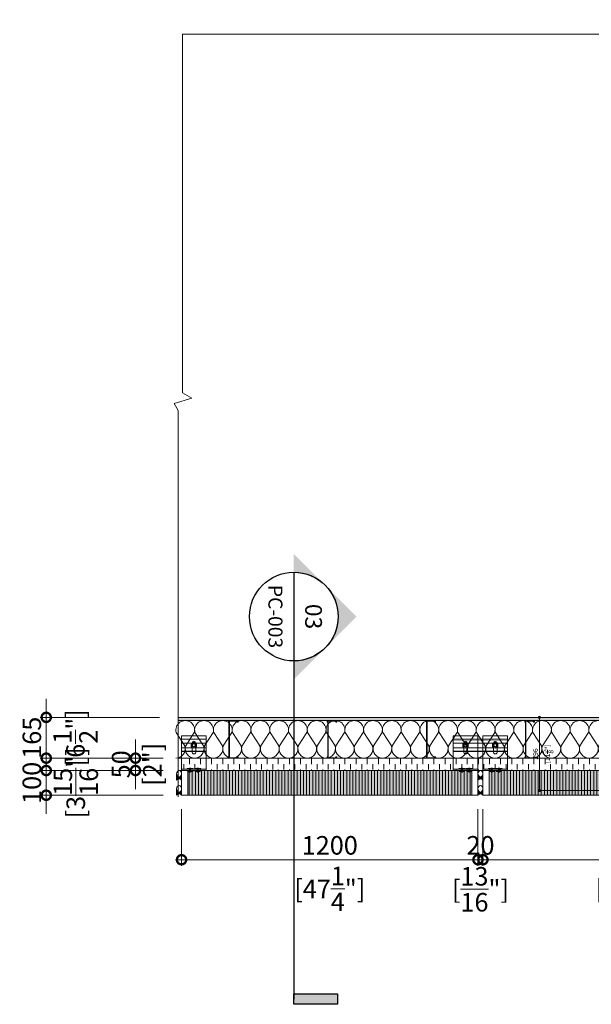
# Model space of a CAD drawing. Units: millimetres. Extents: x -449186 to 0, y -14390 to 33364.
# Drawn here: x -445705 to -443391, y 20135 to 24119 of the extents above; entities that cross this region are included whole.
import ezdxf
from ezdxf.enums import TextEntityAlignment as Align

# ---------------------------------------------------------------- set-up
doc = ezdxf.new("R2010")
doc.units = ezdxf.units.MM
doc.header["$MEASUREMENT"] = 0
doc.header["$PDMODE"] = 35
doc.linetypes.add('CENTER', pattern=[50.800000000000004, 31.75, -6.35, 6.35, -6.35])
doc.linetypes.add('HIDDEN', pattern=[0.375, 0.25, -0.125])
doc.layers.get('0').update_dxf_attribs({"lineweight": 0})
doc.layers.get('Defpoints').update_dxf_attribs({"color": 8, "lineweight": 0})
for name, color, linetype, lineweight in [('0-C-Studs', 4, 'Continuous', 5), ('0-Connectors', 110, 'Continuous', 5), ('0-GENM', 142, 'Continuous', 5), ('0-Grout', 142, 'Continuous', 0), ('0-Hatch', 251, 'Continuous', 0), ('0-Panel-Type-01', 24, 'Continuous', 20), ('1 DIM', 1, 'Continuous', 5), ('1-DIM-DET', 171, 'Continuous', 0), ('1811_PLAN_01$0$A-WINDOW2', 141, 'Continuous', 0), ('A-HATCH', 214, 'Continuous', 5), ('A-INSUL', 94, 'Continuous', 0), ('A-INTWALL', 6, 'Continuous', 20), ('FASTENERS', 210, 'Continuous', 5)]:
    doc.layers.add(name, color=color, linetype=linetype, lineweight=lineweight)
doc.layers.add('0-VP-HATCH', color=7, linetype='Continuous', lineweight=20, true_color=0xa6a6a6)
doc.layers.add('A-INSULRIGID', color=7, linetype='Continuous', lineweight=0, true_color=0x707070)
doc.layers.add('LAYER 6', color=6, linetype='Continuous')
doc.styles.add('Arial', font='arial.ttf')
doc.styles.add('Arial-Narrow', font='ARIALN.TTF')
doc.dimstyles.new('A-10-NEW', dxfattribs={"dimscale": 20, "dimtxt": 1, "dimasz": 1, "dimexe": 0.25, "dimexo": 0.75, "dimgap": 0.3, "dimtad": 1, "dimdec": 0, "dimzin": 0, "dimdsep": 46, "dimtxsty": 'Arial-Narrow', "dimblk": 'DOTSMALL', "dimcen": 0, "dimdle": 0.25, "dimclrd": 256, "dimclrt": 256, "dimadec": 0, "dimazin": 0, "dimtfac": 1, "dimtdec": 0, "dimtix": 1, "dimtmove": 1, "dimatfit": 1, "dimfxl": 1, "dimtolj": 1, "dimtzin": 0, "dimlwd": -1, "dimlwe": -1, "dimarcsym": 0})
doc.dimstyles.new('A-25', dxfattribs={"dimscale": 100, "dimtxt": 0.75, "dimasz": 0.75, "dimexe": 0.25, "dimexo": 0.75, "dimgap": 0.2, "dimtad": 1, "dimdec": 0, "dimzin": 0, "dimdsep": 46, "dimtxsty": 'Arial-Narrow', "dimblk": 'DOTSMALL', "dimcen": 0, "dimdle": 0.25, "dimclrt": 3, "dimadec": 0, "dimazin": 0, "dimtfac": 1, "dimtdec": 0, "dimtix": 1, "dimtmove": 2, "dimatfit": 3, "dimfxl": 1, "dimtfillclr": 1, "dimtolj": 1, "dimtzin": 0, "dimlwd": 5, "dimlwe": 5, "dimarcsym": 0})

# ---------------------------------------------------------------- blocks, each defined once
blk = doc.blocks.new('*U43')
at = {"layer": 'A-INSULRIGID'}
h = blk.add_hatch(dxfattribs=at)
h.set_pattern_fill('DASH', color=256, scale=180, angle=180, style=0)
h.set_pattern_definition([(180, (203532.8305022329, 49288.05213700721), (-22.5, -22.5), [22.5, -22.5])])
h.paths.add_polyline_path([(-10.0000000015973, 0), (39.99999999825377, 0), (39.99867737396967, -3043.998848544455), (-10.0013226258814, -3043.998848544455)])
blk.add_lwpolyline([(-10.0000000015973, 0), (39.99999999825377, 0), (39.99867737396967, -3043.998848544455), (-10.0013226258814, -3043.998848544455)], close=True, dxfattribs=at)
blk = doc.blocks.new('*U44')
at = {"color": 0, "flags": 128}
for points in [[(0.5, 1.609251266833866e-14, -0.505862890805583), (0.1755203911065115, -0.2386478322949303), (-0.1818584972920102, -0.009465728827066687, 1.322645214574235), (-0.1818584972919947, -0.4905342711729452), (0.1755203911065123, -0.2613521677050584, -0.5058628908055831), (0.5000000000000162, -0.4999999999999838)], [(0.5000000000000161, -0.4999999999999839, -0.505862890805583), (0.1755203911065277, -0.7386478322949303), (-0.1818584972919941, -0.5094657288270666, 1.322645214574235), (-0.1818584972919786, -0.9905342711729452), (0.1755203911065285, -0.7613521677050584, -0.5058628908055831), (0.5000000000000323, -0.9999999999999838)], [(0.5000000000000323, -0.9999999999999839, -0.505862890805583), (0.1755203911065439, -1.23864783229493), (-0.1818584972919779, -1.009465728827067, 1.322645214574235), (-0.1818584972919624, -1.490534271172945), (0.1755203911065446, -1.261352167705058, -0.5058628908055831), (0.5000000000000485, -1.499999999999984)], [(0.5000000000000484, -1.499999999999984, -0.505862890805583), (0.17552039110656, -1.73864783229493), (-0.1818584972919618, -1.509465728827067, 1.322645214574235), (-0.1818584972919463, -1.990534271172945), (0.1755203911065608, -1.761352167705058, -0.5058628908055831), (0.5000000000000646, -1.999999999999984)], [(0.5000000000000646, -1.999999999999984, -0.505862890805583), (0.1755203911065761, -2.23864783229493), (-0.1818584972919456, -2.009465728827067, 1.322645214574235), (-0.1818584972919301, -2.490534271172945), (0.1755203911065769, -2.261352167705058, -0.5058628908055831), (0.5000000000000808, -2.499999999999984)], [(0.5000000000000807, -2.499999999999984, -0.505862890805583), (0.1755203911065923, -2.73864783229493), (-0.1818584972919295, -2.509465728827067, 1.322645214574235), (-0.181858497291914, -2.990534271172945), (0.1755203911065931, -2.761352167705058, -0.5058628908055831), (0.5000000000000969, -2.999999999999984)], [(0.5000000000000969, -2.999999999999984, -0.505862890805583), (0.1755203911066084, -3.23864783229493), (-0.1818584972919133, -3.009465728827067, 1.322645214574235), (-0.1818584972918978, -3.490534271172945), (0.1755203911066092, -3.261352167705058, -0.5058628908055831), (0.5000000000001131, -3.499999999999984)], [(0.500000000000113, -3.499999999999984, -0.505862890805583), (0.1755203911066246, -3.73864783229493), (-0.1818584972918972, -3.509465728827067, 1.322645214574235), (-0.1818584972918817, -3.990534271172945), (0.1755203911066254, -3.761352167705058, -0.5058628908055831), (0.5000000000001292, -3.999999999999984)], [(0.5000000000001292, -3.999999999999984, -0.505862890805583), (0.1755203911066407, -4.23864783229493), (-0.1818584972918811, -4.009465728827067, 1.322645214574235), (-0.1818584972918655, -4.490534271172945), (0.1755203911066415, -4.261352167705058, -0.5058628908055831), (0.5000000000001454, -4.499999999999984)], [(0.5000000000001453, -4.499999999999984, -0.505862890805583), (0.1755203911066569, -4.73864783229493), (-0.1818584972918649, -4.509465728827067, 1.322645214574235), (-0.1818584972918494, -4.990534271172945), (0.1755203911066577, -4.761352167705058, -0.5058628908055831), (0.5000000000001615, -4.999999999999984)], [(0.5000000000001614, -4.999999999999984, -0.505862890805583), (0.175520391106673, -5.23864783229493), (-0.1818584972918487, -5.009465728827067, 1.322645214574235), (-0.1818584972918332, -5.490534271172945), (0.1755203911066738, -5.261352167705058, -0.5058628908055831), (0.5000000000001776, -5.499999999999984)], [(0.5000000000001776, -5.499999999999984, -0.505862890805583), (0.1755203911066892, -5.73864783229493), (-0.1818584972918326, -5.509465728827067, 1.322645214574235), (-0.1818584972918171, -5.990534271172945), (0.17552039110669, -5.761352167705058, -0.5058628908055831), (0.5000000000001938, -5.999999999999984)], [(0.5000000000001937, -5.999999999999984, -0.505862890805583), (0.1755203911067053, -6.23864783229493), (-0.1818584972918164, -6.009465728827067, 1.322645214574235), (-0.1818584972918009, -6.490534271172945), (0.1755203911067061, -6.261352167705058, -0.5058628908055831), (0.5000000000002099, -6.499999999999984)], [(0.5000000000002099, -6.499999999999984, -0.505862890805583), (0.1755203911067215, -6.73864783229493), (-0.1818584972918003, -6.509465728827067, 1.322645214574235), (-0.1818584972917848, -6.990534271172945), (0.1755203911067222, -6.761352167705058, -0.5058628908055831), (0.5000000000002262, -6.999999999999984)], [(0.500000000000226, -6.999999999999984, -0.505862890805583), (0.1755203911067376, -7.23864783229493), (-0.1818584972917842, -7.009465728827067, 1.322645214574235), (-0.1818584972917686, -7.490534271172945), (0.1755203911067384, -7.261352167705058, -0.5058628908055831), (0.5000000000002423, -7.499999999999984)], [(0.5000000000002423, -7.499999999999984, -0.505862890805583), (0.1755203911067538, -7.73864783229493), (-0.181858497291768, -7.509465728827067, 1.322645214574235), (-0.1818584972917525, -7.990534271172945), (0.1755203911067545, -7.761352167705058, -0.5058628908055831), (0.5000000000002585, -7.999999999999984)], [(0.5000000000002583, -7.999999999999984, -0.505862890805583), (0.1755203911067699, -8.23864783229493), (-0.1818584972917519, -8.009465728827067, 1.322645214574235), (-0.1818584972917363, -8.490534271172946), (0.1755203911067707, -8.26135216770506, -0.5058628908055831), (0.5000000000002746, -8.499999999999984)], [(0.5000000000002746, -8.499999999999984, -0.505862890805583), (0.1755203911067861, -8.73864783229493), (-0.1818584972917357, -8.509465728827067, 1.322645214574235), (-0.1818584972917202, -8.990534271172946), (0.1755203911067868, -8.76135216770506, -0.5058628908055831), (0.5000000000002908, -8.999999999999984)], [(0.5000000000002907, -8.999999999999984, -0.505862890805583), (0.1755203911068022, -9.23864783229493), (-0.1818584972917196, -9.009465728827067, 1.322645214574235), (-0.1818584972917041, -9.490534271172946), (0.175520391106803, -9.26135216770506, -0.5058628908055831), (0.5000000000003069, -9.499999999999984)], [(0.5000000000003069, -9.499999999999984, -0.505862890805583), (0.1755203911068184, -9.73864783229493), (-0.1818584972917034, -9.509465728827067, 1.322645214574235), (-0.1818584972916879, -9.990534271172946), (0.1755203911068191, -9.76135216770506, -0.5058628908055831), (0.5000000000003231, -9.999999999999984)], [(0.500000000000323, -9.999999999999984, -0.505862890805583), (0.1755203911068345, -10.23864783229493), (-0.1818584972916873, -10.00946572882707, 1.322645214574235), (-0.1818584972916718, -10.49053427117295), (0.1755203911068353, -10.26135216770506, -0.5058628908055831), (0.5000000000003392, -10.49999999999998)], [(0.5000000000003391, -10.49999999999998, -0.505862890805583), (0.1755203911068507, -10.73864783229493), (-0.1818584972916711, -10.50946572882707, 1.322645214574235), (-0.1818584972916556, -10.99053427117295), (0.1755203911068514, -10.76135216770506, -0.5058628908055831), (0.5000000000003553, -10.99999999999998)], [(0.5000000000003553, -10.99999999999998, -0.505862890805583), (0.1755203911068668, -11.23864783229493), (-0.181858497291655, -11.00946572882707, 1.322645214574235), (-0.1818584972916395, -11.49053427117295), (0.1755203911068676, -11.26135216770506, -0.5058628908055831), (0.5000000000003715, -11.49999999999998)], [(0.5000000000003714, -11.49999999999998, -0.505862890805583), (0.1755203911068829, -11.73864783229493), (-0.1818584972916388, -11.50946572882707, 1.322645214574235), (-0.1818584972916233, -11.99053427117295), (0.1755203911068837, -11.76135216770506, -0.5058628908055831), (0.5000000000003876, -11.99999999999998)], [(0.5000000000003876, -11.99999999999998, -0.505862890805583), (0.1755203911068991, -12.23864783229493), (-0.1818584972916227, -12.00946572882707, 1.322645214574235), (-0.1818584972916072, -12.49053427117295), (0.1755203911068999, -12.26135216770506, -0.5058628908055831), (0.5000000000004038, -12.49999999999998)], [(0.5000000000004037, -12.49999999999998, -0.505862890805583), (0.1755203911069153, -12.73864783229493), (-0.1818584972916065, -12.50946572882707, 1.322645214574235), (-0.181858497291591, -12.99053427117295), (0.175520391106916, -12.76135216770506, -0.5058628908055831), (0.5000000000004199, -12.99999999999998)], [(0.5000000000004199, -12.99999999999998, -0.505862890805583), (0.1755203911069314, -13.23864783229493), (-0.1818584972915904, -13.00946572882707, 1.322645214574235), (-0.1818584972915749, -13.49053427117295), (0.1755203911069322, -13.26135216770506, -0.5058628908055831), (0.5000000000004361, -13.49999999999998)], [(0.500000000000436, -13.49999999999998, -0.505862890805583), (0.1755203911069475, -13.73864783229493), (-0.1818584972915742, -13.50946572882707, 1.322645214574235), (-0.1818584972915587, -13.99053427117295), (0.1755203911069483, -13.76135216770506, -0.5058628908055831), (0.5000000000004522, -13.99999999999998)], [(0.5000000000004522, -13.99999999999998, -0.505862890805583), (0.1755203911069637, -14.23864783229493), (-0.1818584972915581, -14.00946572882707, 1.322645214574235), (-0.1818584972915426, -14.49053427117295), (0.1755203911069645, -14.26135216770506, -0.5058628908055831), (0.5000000000004684, -14.49999999999998)], [(0.5000000000004683, -14.49999999999998, -0.505862890805583), (0.1755203911069798, -14.73864783229493), (-0.1818584972915419, -14.50946572882707, 1.322645214574235), (-0.1818584972915264, -14.99053427117295), (0.1755203911069806, -14.76135216770506, -0.5058628908055831), (0.5000000000004845, -14.99999999999998)], [(0.5000000000004844, -14.99999999999998, -0.505862890805583), (0.175520391106996, -15.23864783229493), (-0.1818584972915258, -15.00946572882707, 1.322645214574235), (-0.1818584972915103, -15.49053427117295), (0.1755203911069968, -15.26135216770506, -0.5058628908055831), (0.5000000000005006, -15.49999999999998)], [(0.5000000000005006, -15.49999999999998, -0.505862890805583), (0.1755203911070121, -15.73864783229493), (-0.1818584972915096, -15.50946572882707, 1.322645214574235), (-0.1818584972914941, -15.99053427117295), (0.1755203911070129, -15.76135216770506, -0.5058628908055831), (0.5000000000005168, -15.99999999999998)], [(0.5000000000005167, -15.99999999999998, -0.505862890805583), (0.1755203911070283, -16.23864783229493), (-0.1818584972914935, -16.00946572882707, 1.322645214574235), (-0.181858497291478, -16.49053427117294), (0.1755203911070291, -16.26135216770506, -0.5058628908055831), (0.5000000000005329, -16.49999999999998)], [(0.5000000000005329, -16.49999999999998, -0.505862890805583), (0.1755203911070444, -16.73864783229493), (-0.1818584972914774, -16.50946572882707, 1.322645214574235), (-0.1818584972914618, -16.99053427117294), (0.1755203911070452, -16.76135216770506, -0.5058628908055831), (0.5000000000005491, -16.99999999999998)], [(0.500000000000549, -16.99999999999998, -0.505862890805583), (0.1755203911070606, -17.23864783229493), (-0.1818584972914612, -17.00946572882707, 1.322645214574235), (-0.1818584972914457, -17.49053427117294), (0.1755203911070614, -17.26135216770506, -0.5058628908055831), (0.5000000000005652, -17.49999999999998)], [(0.5000000000005652, -17.49999999999998, -0.505862890805583), (0.1755203911070767, -17.73864783229493), (-0.181858497291445, -17.50946572882707, 1.322645214574235), (-0.1818584972914295, -17.99053427117294), (0.1755203911070775, -17.76135216770506, -0.5058628908055831), (0.5000000000005814, -17.99999999999998)], [(0.5000000000005813, -17.99999999999998, -0.505862890805583), (0.1755203911070929, -18.23864783229493), (-0.1818584972914289, -18.00946572882707, 1.322645214574235), (-0.1818584972914134, -18.49053427117294), (0.1755203911070937, -18.26135216770506, -0.5058628908055831), (0.5000000000005975, -18.49999999999998)], [(0.5000000000005975, -18.49999999999998, -0.505862890805583), (0.175520391107109, -18.73864783229493), (-0.1818584972914128, -18.50946572882707, 1.322645214574235), (-0.1818584972913972, -18.99053427117294), (0.1755203911071098, -18.76135216770506, -0.5058628908055831), (0.5000000000006137, -18.99999999999998)], [(0.5000000000006136, -18.99999999999998, -0.505862890805583), (0.1755203911071252, -19.23864783229493), (-0.1818584972913966, -19.00946572882707, 1.322645214574235), (-0.1818584972913811, -19.49053427117294), (0.1755203911071259, -19.26135216770506, -0.5058628908055831), (0.5000000000006298, -19.49999999999998)], [(0.5000000000006297, -19.49999999999998, -0.505862890805583), (0.1755203911071413, -19.73864783229493), (-0.1818584972913805, -19.50946572882707, 1.322645214574235), (-0.1818584972913649, -19.99053427117294), (0.1755203911071421, -19.76135216770506, -0.5058628908055831), (0.5000000000006459, -19.99999999999998)]]:
    blk.add_lwpolyline(points, format="xyb", dxfattribs=at)
blk = doc.blocks.new('*U723')
at = {"layer": 'A-HATCH'}
h = blk.add_hatch(dxfattribs=at)
h.set_pattern_fill('DOTS', color=252, scale=50, angle=450, style=0)
h.set_pattern_definition([(90, (2271.443805998564, 0.01852898874259168), (-3.125, 1.562500000000001), [0, -3.125])])
h.paths.add_polyline_path([(3044.004554677545, 0.02483103800969744), (0, 0), (0, 13), (3044.004554677545, 13.02483104621698)])
at = {"layer": 'A-INTWALL'}
blk.add_lwpolyline([(3044.004554677545, 0.02483103800969744), (0, 0), (0, 13), (3044.004554677545, 13.02483104621698)], close=True, dxfattribs=at)
blk = doc.blocks.new('_DotSmall')
at = {"color": 0, "linetype": 'ByBlock', "const_width": 0.5}
blk.add_lwpolyline([(-0.0625, 0, 1), (0.0625, 0, 1)], format="xyb", close=True, dxfattribs=at)
blk = doc.blocks.new('*D540')
at = {"layer": '1-DIM-DET', "color": 0, "transparency": 16777216}
for p, q in [((-443556.6950608577, 21296.01141996943), (-443606.0892934792, 21296.01141996943)), ((-442946.6950608987, 21000.00000000001), (-443606.0892934792, 21000.00000000001))]:
    blk.add_line(p, q, dxfattribs=at)
at = {"layer": '1-DIM-DET', "transparency": 16777216}
blk.add_line((-443601.0892934792, 21301.01141996943), (-443601.0892934792, 20995.00000000001), dxfattribs=at)
at = {"layer": 'Defpoints', "color": 0, "transparency": 16777216}
for p in [(-443541.6950608577, 21296.01141996943), (-443601.0892934792, 21000.00000000001), (-442931.6950608987, 21000.00000000001)]:
    blk.add_point(p, dxfattribs=at)
at = {"layer": '1-DIM-DET', "transparency": 16777216, "xscale": 20, "yscale": 20, "zscale": 20}
for p, rotation in [((-443601.0892934792, 21296.01141996943), 90), ((-443601.0892934792, 21000.00000000001), 270)]:
    blk.add_blockref('_DotSmall', p, dxfattribs=dict(at, rotation=rotation))
at = {"layer": '1-DIM-DET', "transparency": 16777216, "char_height": 20, "attachment_point": 5, "rotation": 90, "style": 'Arial-Narrow'}
for s, insert in [('\\A1;296 ', (-443617.3007532335, 21148.00570998484)), ('\\A1;[11{\\H1x;\\S5/8;}"]', (-443568.7273107597, 21148.00570998484))]:
    blk.add_mtext(s, dxfattribs=dict(at, insert=insert))
blk = doc.blocks.new('A$Cbc35e399')
at = {"layer": '0-Grout', "true_color": 0xb8b8b8, "transparency": 33554623}
h = blk.add_hatch(color=9, dxfattribs=at)
h.dxf.hatch_style = 1
edge = h.paths.add_edge_path()
edge.add_line((0, 25.99999999996692), (0, 1.13686837721616e-13))
edge.add_arc((9.984999999927823, -7.470000000144978), 12.47000902165378, 36.80097733546728, 143.1990226643425, ccw=False)
edge.add_line((19.96999999985565, -3.319655661471188e-11), (19.96999999985565, 25.99999999996669))
edge.add_arc((4.712487317505293, 25.79054480941488), 15.25895031543394, -35.87029498161269, 0.786507267731622, ccw=False)
edge.add_arc((9.958352752961218, 21.51090409676181), 8.509455036866886, 209.5474309666472, 326.7846144349646, ccw=False)
edge.add_arc((15.44352254079422, 25.82531264477063), 15.44451048559739, 179.3519340340963, 213.4395077542071, ccw=False)
at = {"layer": '0-Grout'}
blk.add_lwpolyline([(0, 25.99999999996692), (0, 0, -0.5007520302023358), (19.96999999985565, -3.319655661471188e-11), (19.96999999985565, 25.99999999996669, -0.1613235142919423), (17.07750959781697, 16.84952760016176, -0.5613871838311856), (2.555571434844751, 17.31451829697176, -0.1498416708279473), (0, 25.99999999996692, 9.855110202091659)], format="xyb", dxfattribs=at)
blk.add_ellipse((9.984999999927823, 25.99999999996692), major_axis=(0, 13), ratio=0.7680769230700231, dxfattribs=at)
blk = doc.blocks.new('81mm Panel-01')
at = {"layer": '0-Hatch'}
h = blk.add_hatch(dxfattribs=at)
h.set_pattern_fill('ANSI31', color=256, scale=100, angle=45)
h.set_pattern_definition([(90, (221731.356588, 321745.219682), (-12.5, 0), [])])
h.paths.add_polyline_path([(24.96999999981081, 80.90000000021519), (1175.030000000189, 80.90000000021509), (1175.030000000189, -19.09999999978492), (24.96999999981081, -19.09999999978481)])
at = {"layer": '0-VP-HATCH', "true_color": 0xbfbfb0}
h = blk.add_hatch(color=9, dxfattribs=at)
h.dxf.hatch_style = 1
h.paths.add_polyline_path([(24.96999999981081, 80.90000000021519), (1175.030000000189, 80.90000000021509), (1175.030000000189, -19.09999999978492), (24.96999999981081, -19.09999999978481)])
at = {"layer": '0-Panel-Type-01'}
for points in [[(24.96999999981081, 80.90000000021519), (-0.03000000018919025, 80.90000000021519), (-0.03000000018919025, -18.99999999978445), (24.96999999981081, -18.99999999978445)], [(24.96999999981081, 80.90000000021519), (1175.030000000189, 80.90000000021509), (1175.030000000189, -19.09999999978492), (24.96999999981081, -19.09999999978481)], [(1175.030000000189, 80.90000000021509), (1200.030000000189, 80.90000000021507), (1200.030000000189, -18.99999999978456), (1175.030000000189, -18.99999999978455)]]:
    blk.add_lwpolyline(points, close=True, dxfattribs=at)
at = {"layer": '0-Grout'}
for p in [(-19.96999999985565, 42.0000149013732), (-20.00000000004484, -18.99999999975125)]:
    blk.add_blockref('A$Cbc35e399', p, dxfattribs=at)
at = {"layer": '0-Grout', "xscale": -1}
for p in [(1219.969999999856, 42.0000149013732), (1220.000000000045, -18.99999999975125)]:
    blk.add_blockref('A$Cbc35e399', p, dxfattribs=at)
blk = doc.blocks.new('*D538')
at = {"layer": '1 DIM', "color": 0, "lineweight": 5, "transparency": 16777216}
for p, q in [((-443829.6973382775, 20925), (-443829.6973382775, 20695)), ((-442629.6973382775, 20900), (-442629.6973382775, 20695)), ((-443854.6973382775, 20720), (-442604.6973382775, 20720))]:
    blk.add_line(p, q, dxfattribs=at)
at = {"layer": 'Defpoints', "color": 0, "transparency": 16777216}
for p in [(-443829.6973382775, 21000), (-442629.6973382775, 20975), (-442629.6973382775, 20720)]:
    blk.add_point(p, dxfattribs=at)
at = {"layer": '1 DIM', "color": 0, "lineweight": 5, "transparency": 16777216, "xscale": 75, "yscale": 75, "zscale": 75, "rotation": 180}
blk.add_blockref('_DotSmall', (-443829.6973382775, 20720), dxfattribs=at)
at = {"layer": '1 DIM', "color": 0, "lineweight": 5, "transparency": 16777216, "xscale": 75, "yscale": 75, "zscale": 75}
blk.add_blockref('_DotSmall', (-442629.6973382775, 20720), dxfattribs=at)
at = {"layer": '1 DIM', "color": 3, "transparency": 16777216, "char_height": 75, "attachment_point": 5, "style": 'Arial-Narrow'}
for s, insert in [('\\A1;1200 ', (-443229.6973382775, 20778.29297407913)), ('\\A1;[47{\\H1x;\\S1/4;}"]', (-443229.6973382775, 20601.93553888131))]:
    blk.add_mtext(s, dxfattribs=dict(at, insert=insert))
blk = doc.blocks.new('*D531')
at = {"layer": '1 DIM', "color": 0, "lineweight": 5, "transparency": 16777216}
for p, q in [((-445597.4206402854, 21081.00000000001), (-445597.4206402854, 21156.00000000001)), ((-445124.6673382776, 21081.00000000001), (-445622.4206402854, 21081.00000000001)), ((-445597.4206402854, 20981.00000000001), (-445597.4206402854, 21081.00000000001)), ((-445124.6673382776, 20981.00000000001), (-445622.4206402854, 20981.00000000001)), ((-445597.4206402854, 20981.00000000001), (-445597.4206402854, 20906.00000000001))]:
    blk.add_line(p, q, dxfattribs=at)
at = {"layer": 'Defpoints', "color": 0, "transparency": 16777216}
for p in [(-445597.4206402854, 21081.00000000001), (-445049.6673382776, 21081.00000000001), (-445049.6673382776, 20981.00000000001)]:
    blk.add_point(p, dxfattribs=at)
at = {"layer": '1 DIM', "color": 0, "lineweight": 5, "transparency": 16777216, "xscale": 75, "yscale": 75, "zscale": 75}
for p, rotation in [((-445597.4206402854, 21081.00000000001), 270), ((-445597.4206402854, 20981.00000000001), 90)]:
    blk.add_blockref('_DotSmall', p, dxfattribs=dict(at, rotation=rotation))
at = {"layer": '1 DIM', "color": 3, "transparency": 16777216, "char_height": 75, "attachment_point": 5, "rotation": 90, "style": 'Arial-Narrow'}
for s, insert in [('\\A1;[3{\\H1x;\\S15/16;}"]', (-445477.9237098623, 21031.00000000013)), ('\\A1;100 ', (-445655.7136143644, 21031.00000000013))]:
    blk.add_mtext(s, dxfattribs=dict(at, insert=insert))
blk = doc.blocks.new('*D532')
at = {"layer": '1 DIM', "color": 0, "lineweight": 5, "transparency": 16777216}
for p, q in [((-445236.1500133942, 21130.99999999994), (-445236.1500133942, 21205.99999999994)), ((-445124.6973382776, 21130.99999999994), (-445261.1500133942, 21130.99999999994)), ((-445236.1500133942, 21081.00000000001), (-445236.1500133942, 21130.99999999994)), ((-445124.6973382776, 21081.00000000001), (-445261.1500133942, 21081.00000000001)), ((-445236.1500133942, 21081.00000000001), (-445236.1500133942, 21006.00000000001))]:
    blk.add_line(p, q, dxfattribs=at)
at = {"layer": 'Defpoints', "color": 0, "transparency": 16777216}
for p in [(-445236.1500133942, 21130.99999999994), (-445049.6973382776, 21130.99999999994), (-445049.6973382776, 21081.00000000001)]:
    blk.add_point(p, dxfattribs=at)
at = {"layer": '1 DIM', "color": 0, "lineweight": 5, "transparency": 16777216, "xscale": 75, "yscale": 75, "zscale": 75}
for p, rotation in [((-445236.1500133942, 21130.99999999994), 270), ((-445236.1500133942, 21081.00000000001), 90)]:
    blk.add_blockref('_DotSmall', p, dxfattribs=dict(at, rotation=rotation))
at = {"layer": '1 DIM', "color": 3, "transparency": 16777216, "char_height": 75, "attachment_point": 5, "rotation": 90, "style": 'Arial-Narrow'}
for s, insert in [('\\A1;50 ', (-445294.4429874732, 21106.00000000009)), ('\\A1;[2"]', (-445168.0855522754, 21106.00000000009))]:
    blk.add_mtext(s, dxfattribs=dict(at, insert=insert))
blk = doc.blocks.new('*D533')
at = {"layer": '1 DIM', "color": 0, "lineweight": 5, "transparency": 16777216}
for p, q in [((-445597.4206402856, 21296.01388351124), (-445597.4206402856, 21371.01388351124)), ((-445138.6973382785, 21296.01388351124), (-445622.4206402856, 21296.01388351124)), ((-445597.4206402856, 21130.99999999994), (-445597.4206402856, 21296.01388351124)), ((-445124.6973382776, 21130.99999999994), (-445622.4206402856, 21130.99999999994)), ((-445597.4206402856, 21130.99999999994), (-445597.4206402856, 21055.99999999994))]:
    blk.add_line(p, q, dxfattribs=at)
at = {"layer": 'Defpoints', "color": 0, "transparency": 16777216}
for p in [(-445597.4206402856, 21296.01388351124), (-445063.6973382785, 21296.01388351124), (-445049.6973382776, 21130.99999999994)]:
    blk.add_point(p, dxfattribs=at)
at = {"layer": '1 DIM', "color": 0, "lineweight": 5, "transparency": 16777216, "xscale": 75, "yscale": 75, "zscale": 75}
for p, rotation in [((-445597.4206402856, 21296.01388351124), 270), ((-445597.4206402856, 21130.99999999994), 90)]:
    blk.add_blockref('_DotSmall', p, dxfattribs=dict(at, rotation=rotation))
at = {"layer": '1 DIM', "color": 3, "transparency": 16777216, "char_height": 75, "attachment_point": 5, "rotation": 90, "style": 'Arial-Narrow'}
for s, insert in [('\\A1;[6{\\H1x;\\S1/2;}"]', (-445479.2027003128, 21213.50694175572)), ('\\A1;165 ', (-445655.7136143646, 21213.50694175572))]:
    blk.add_mtext(s, dxfattribs=dict(at, insert=insert))
blk = doc.blocks.new('*D515')
at = {"layer": '1 DIM', "color": 0, "lineweight": 5, "transparency": 16777216}
for p, q in [((-443849.6973382775, 20924.99999999995), (-443849.6973382775, 20695)), ((-443829.6973382775, 20925), (-443829.6973382775, 20695)), ((-443849.6973382775, 20720), (-443924.6973382775, 20720)), ((-443829.6973382775, 20720), (-443849.6973382775, 20720)), ((-443829.6973382775, 20720), (-443754.6973382775, 20720))]:
    blk.add_line(p, q, dxfattribs=at)
at = {"layer": 'Defpoints', "color": 0, "transparency": 16777216}
for p in [(-443849.6973382775, 20999.99999999995), (-443829.6973382775, 21000), (-443849.6973382775, 20720)]:
    blk.add_point(p, dxfattribs=at)
at = {"layer": '1 DIM', "color": 0, "lineweight": 5, "transparency": 16777216, "xscale": 75, "yscale": 75, "zscale": 75}
blk.add_blockref('_DotSmall', (-443849.6973382775, 20720), dxfattribs=at)
at = {"layer": '1 DIM', "color": 0, "lineweight": 5, "transparency": 16777216, "xscale": 75, "yscale": 75, "zscale": 75, "rotation": 180}
blk.add_blockref('_DotSmall', (-443829.6973382775, 20720), dxfattribs=at)
at = {"layer": '1 DIM', "color": 3, "transparency": 16777216, "char_height": 75, "attachment_point": 5, "style": 'Arial-Narrow'}
for s, insert in [('\\A1;20 ', (-443839.6973382775, 20778.29297407913)), ('\\A1;[{\\H1x;\\S13/16;}"]', (-443839.6973382775, 20600.50306957708))]:
    blk.add_mtext(s, dxfattribs=dict(at, insert=insert))
blk = doc.blocks.new('*D516')
at = {"layer": '1 DIM', "color": 0, "lineweight": 5, "transparency": 16777216}
for p, q in [((-445049.6973382774, 20925.00000000005), (-445049.6973382774, 20695.00000000005)), ((-443849.6973382775, 20925), (-443849.6973382775, 20695.00000000005)), ((-443824.6973382775, 20720.00000000005), (-445074.6973382774, 20720.00000000005))]:
    blk.add_line(p, q, dxfattribs=at)
at = {"layer": 'Defpoints', "color": 0, "transparency": 16777216}
for p in [(-445049.6973382774, 21000.00000000005), (-443849.6973382775, 21000), (-445049.6973382774, 20720.00000000005)]:
    blk.add_point(p, dxfattribs=at)
at = {"layer": '1 DIM', "color": 0, "lineweight": 5, "transparency": 16777216, "xscale": 75, "yscale": 75, "zscale": 75, "rotation": 180}
blk.add_blockref('_DotSmall', (-445049.6973382774, 20720.00000000005), dxfattribs=at)
at = {"layer": '1 DIM', "color": 0, "lineweight": 5, "transparency": 16777216, "xscale": 75, "yscale": 75, "zscale": 75}
blk.add_blockref('_DotSmall', (-443849.6973382775, 20720.00000000005), dxfattribs=at)
at = {"layer": '1 DIM', "color": 3, "transparency": 16777216, "char_height": 75, "attachment_point": 5, "style": 'Arial-Narrow'}
for s, insert in [('\\A1;1200 ', (-444449.6973382775, 20778.29297407918)), ('\\A1;[47{\\H1x;\\S1/4;}"]', (-444449.6973382775, 20601.93553888136))]:
    blk.add_mtext(s, dxfattribs=dict(at, insert=insert))
blk = doc.blocks.new('*U193')
at = {"layer": 'LAYER 6', "extrusion": (0, 0, -1)}
h = blk.add_hatch(color=7, dxfattribs=at)
edge = h.paths.add_edge_path(flags=0)
edge.add_line((3.629683681942226e-13, 1.332103873389052), (0.666051936695251, 0.6660519366943445))
edge.add_arc((3.623767952376509e-13, -3.623767952376512e-13), 0.9419396821185256, 45.0000000000002, 89.99999999999984)
edge.add_line((3.627951004868094e-13, 0.9419396821181749), (3.629683681942227e-13, 1.332103873389052))
h = blk.add_hatch(color=7, dxfattribs=at)
edge = h.paths.add_edge_path(flags=0)
edge.add_line((3.629683681942226e-13, 1.332103873389052), (3.627951004868093e-13, 0.9419396821181749))
edge.add_arc((3.623767952376509e-13, -3.623767952376512e-13), 0.9419396821185217, 89.99999999999952, 134.9999999999992)
edge.add_line((-0.6660519366945221, 0.6660519366943449), (3.663735981263017e-13, 1.332103873389052))
at = {"layer": 'LAYER 6'}
h = blk.add_hatch(color=7, dxfattribs=at)
h.dxf.hatch_style = 1
h.paths.add_polyline_path([(8.01471537329237, 4.483841319368422e-05), (8.235902936711335, 4.483841319368422e-05), (8.235902936711335, 0.9252433417172571), (8.01471537329237, 0.9252433417172571)])
at = {"layer": 'LAYER 6', "extrusion": (0, 0, -1)}
h = blk.add_hatch(color=7, dxfattribs=at)
edge = h.paths.add_edge_path(flags=0)
edge.add_line((1.332103873389414, -3.629683681942228e-13), (0.9419396821187185, -3.627951004868096e-13))
edge.add_arc((3.623767952376509e-13, -3.623767952376512e-13), 0.9419396821185233, 359.9999999999996, 404.9999999999998)
edge.add_line((0.6660519366952544, 0.6660519366943445), (1.332103873390142, -3.628208844475012e-13))
h = blk.add_hatch(color=7, dxfattribs=at)
edge = h.paths.add_edge_path(flags=0)
edge.add_line((-1.332103873389414, -3.617852222810794e-13), (-0.6660519366945221, 0.666051936694345))
edge.add_arc((3.623767952376509e-13, -3.623767952376512e-13), 0.9419396821185253, 134.9999999999997, 179.9999999999994)
edge.add_line((-0.9419396821179973, -3.619584899884929e-13), (-1.332103873388697, -3.617852222810797e-13))
at = {"layer": 'LAYER 6', "color": 7}
blk.add_line((-0.941939682118722, 0), (0.941939682118722, 0), dxfattribs=at)
at = {"layer": 'LAYER 6', "color": 7, "linetype": 'CENTER', "ltscale": 10}
blk.add_line((0.9419396821181629, 0), (8.12810808140028, 4.865833035992017e-17), dxfattribs=at)
at = {"layer": 'LAYER 6', "color": 7}
blk.add_lwpolyline([(8.235902936711335, 4.483841319373973e-05), (8.01471537329237, 4.483841319373973e-05), (8.01471537329237, 0.9252433417172571), (8.235902936711335, 0.9252433417172571)], close=True, dxfattribs=at)
at = {"layer": 'LAYER 6', "color": 7, "extrusion": (0, 0, -1)}
for radius, start, end in [(0.9419396821185256, 0, 180), (0.9419396821185256, 44.99999999992645, 90), (0.9419396821185217, 90, 135.0000000000736), (0.9419396821185233, 0, 44.99999999992645), (0.9419396821185253, 135.0000000000736, 180), (0.9419396821185253, 180, 0)]:
    blk.add_arc((3.623767952376511e-13, 0), radius, start, end, dxfattribs=at)
at = {"layer": 'LAYER 6', "style": 'Arial'}
for tag, height, p in [('#', 0.3553099631503491, (0, 0.241791109302179)), ('SL-000', 0.2999999999999999, (-0.0009382950861223094, -0.540740640871384))]:
    blk.add_attdef(tag, text='', height=height, dxfattribs=at).set_placement(p, align=Align.CENTER)
blk = doc.blocks.new('*U937')
at = {"layer": 'FASTENERS'}
blk.add_line((-0.07054856090777406, -0.4532317759045554), (0.070689007608344, -0.4532317759045554), dxfattribs=at)
at = {"layer": 'FASTENERS', "lineweight": 9}
for points in [[(-0.1578947418930241, 0), (0.1578947418930099, 0)], [(-0.003289473791760145, 0.01644736894388643), (-0.1414473729606058, 0.01644736894388643)], [(7.022335028494808e-05, 0.06923034468537326), (-0.0459824097067596, 0.06923034468537326)], [(0.1414473729468497, 0.01644736894388643), (-0.003289473791760145, 0.01644736894388643)], [(0.05270180398625968, 0.06923034468537326), (7.022335028494808e-05, 0.06923034468537326)]]:
    blk.add_lwpolyline(points, dxfattribs=at)
at = {"layer": 'FASTENERS', "linetype": 'HIDDEN', "ltscale": 5}
blk.add_lwpolyline([(-0.07047833755719778, 0), (0.0707592309589203, 0), (0.0707592309589203, -0.3937007874028495), (-0.07047833755719778, -0.3937007874028495)], close=True, dxfattribs=at)
at = {"layer": 'FASTENERS'}
for points in [[(-2.913225216616411e-13, -0.3937007874028495), (-0.3892587898204614, -0.3937007874028495, 0.7167152855932686), (-0.3343446087426813, -0.4984800951467498), (-0.07054856090777406, -0.4532317759045554), (-0.07054856090777407, -0.5602423839584725, 0.2491613502166631), (7.022335028496565e-05, -0.5988544052511744, 0.2491613502166631)], [(0.0001404467008612538, -0.3937007874028495), (0.3893992365210313, -0.3937007874028495, -0.7167152855932686), (0.3344850554432513, -0.4984800951467498), (0.070689007608344, -0.4532317759045554), (0.07068900760834401, -0.5602423839584725, -0.2491613502166631), (7.022335028496565e-05, -0.5988544052511744, -0.2491613502166631)]]:
    blk.add_lwpolyline(points, format="xyb", dxfattribs=at)
at = {"layer": 'FASTENERS', "lineweight": 9}
for points in [[(-0.1414473729468639, 0.01644736894388643), (-0.1505311890209455, 0.01644736894388643), (-0.1578947418930241, 0.00908302660860727), (-0.1578947418930241, 0)], [(-0.0459824097067596, 0.06923034468537326), (-0.0877674110372837, 0.06923034468537326), (-0.1216403068609466, 0.03535744886176717), (-0.1216403068609466, 0.01644736894616017)], [(0.1283597011243884, 0.01644736894616017), (0.1283597011243884, 0.03535744886176717), (0.09448680531219367, 0.06923034468537326), (0.05270180398625968, 0.06923034468537326)], [(0.1578947418930099, 0), (0.1578947418930099, 0.00908302660860727), (0.1505311890255072, 0.01644736894388643), (0.1414473729468355, 0.01644736894388643)]]:
    blk.add_open_spline(points, degree=3, dxfattribs=at)
blk = doc.blocks.new('SINGLE-CON')
at = {"layer": '0-Connectors'}
for p, q in [((1.755324774421751e-10, 114.798743489122), (-10.82422937697174, 108.5493717444879)), ((-10.82422937697174, 108.5493717444879), (-10.82422937697174, 96.05062825510322)), ((-10.82422937697174, 96.05062825510322), (1.755324774421751e-10, 89.8012565104691)), ((10.82422937732281, 108.5493717444879), (1.755324774421751e-10, 114.798743489122)), ((1.755324774421751e-10, 89.8012565104691), (10.82422937732281, 96.05062825516143)), ((10.82422937732281, 96.05062825516143), (10.82422937732281, 108.5493717444879)), ((50.00000000000091, -1.2732925824821e-11), (50.00000000000091, 0))]:
    blk.add_line(p, q, dxfattribs=at)
for points in [[(50.00000000000091, 0), (-49.99999999999909, 0), (-49.99999999999909, 139.9999999997981), (50.00000000000091, 139.9999999997981)], [(50.00000000000091, 76.30889651115649), (-49.99999999999909, 76.30889651115649), (-49.99999999999909, 126.3088965111565), (50.00000000000091, 126.3088965111565)], [(50.00000000000091, 6), (-49.99999999999909, 6), (-49.99999999999909, 0), (50.00000000000091, 0)], [(-27.49999999999909, 8), (-27.49999999999909, 6), (-2.499999999999091, 6), (-2.499999999999091, 8)], [(27.50000000000091, 8), (27.50000000000091, 6), (2.500000000000909, 6), (2.500000000000909, 8)]]:
    blk.add_lwpolyline(points, close=True, dxfattribs=at)
for points in [[(50.00000000000091, 111.0121615111511), (-49.99999999999909, 111.012161511042)], [(-49.99999999999909, 91.60563151105453), (50.00000000000091, 91.60563151110728)]]:
    blk.add_lwpolyline(points, dxfattribs=at)
blk.add_lwpolyline([(7.150000000315231, 74.29999999982647), (7.150000000140608, 110.9999999997763, 1), (-7.149999999847751, 110.9999999997726), (-7.149999999731335, 74.29999999982283, 1.000000000007314), (7.150000000257023, 74.2999999998301, 251565761037.9328)], format="xyb", dxfattribs=at)
for radius, start, end in [(6.999999999999988, 0, 180), (6.999999999999996, 180, 0), (6.000000000000026, 0, 180), (6.000000000000013, 180, 0)]:
    blk.add_arc((1.755324774421751e-10, 102.2999999997955), radius, start, end, dxfattribs=at)
at = {"layer": '0-GENM', "linetype": 'HIDDEN', "ltscale": 10, "const_width": 0.5}
for points in [[(50.00000000000091, 120.3088965111565), (-49.99999999999909, 120.3088965111565)], [(50.00000000000091, 82.30889651115649), (-49.99999999999909, 82.30889651115649)]]:
    blk.add_lwpolyline(points, dxfattribs=at)
at = {"layer": '0-Connectors', "xscale": -25.4, "yscale": 25.4, "zscale": 25.4}
for p in [(-14.996432653802, 8), (15.003567346198, 8)]:
    blk.add_blockref('*U937', p, dxfattribs=at)
blk = doc.blocks.new('TYPE-01-TOP-DOUBLE')
at = {"layer": '0-Connectors'}
for p, q in [((-98.9600000003702, -3.997082219936717e-10), (-98.93000000016764, -1.959814124704763e-10)), ((-78.93000000016764, -1.978028511676204e-10), (-78.93000000016764, -2.105357769924414e-10)), ((-148.960000000603, -89.80125651088154), (-159.7842293777503, -96.05062825557386)), ((-159.7842293773429, -96.05062825551565), (-148.9600000001956, -89.80125651088154)), ((-159.7842293777503, -96.05062825557386), (-159.7842293777503, -108.5493717449003)), ((-159.7842293773429, -108.5493717449003), (-159.7842293773429, -96.05062825551565)), ((-159.7842293777503, -108.5493717449003), (-148.960000000603, -114.7987434895344)), ((-148.9600000001956, -114.7987434895344), (-159.7842293773429, -108.5493717449003)), ((-138.1357706234558, -96.05062825551566), (-148.960000000603, -89.80125651088154)), ((-148.9600000001956, -89.80125651088154), (-138.1357706230483, -96.05062825557387)), ((-148.960000000603, -114.7987434895344), (-138.1357706234558, -108.5493717449003)), ((-138.1357706230483, -108.5493717449003), (-148.9600000001956, -114.7987434895344)), ((-138.1357706234558, -108.5493717449003), (-138.1357706234558, -96.05062825551566)), ((-138.1357706230483, -96.05062825557387), (-138.1357706230483, -108.5493717449003)), ((-28.93000000034228, -89.80125651067965), (-39.75422937748955, -96.05062825537196)), ((-39.75422937748955, -96.05062825537196), (-39.75422937748955, -108.5493717446984)), ((-39.75422937748955, -108.5493717446984), (-28.93000000034228, -114.7987434893325)), ((-18.105770623195, -96.05062825531377), (-28.93000000034228, -89.80125651067965)), ((-28.93000000034228, -114.7987434893325), (-18.105770623195, -108.5493717446984)), ((-18.105770623195, -108.5493717446984), (-18.105770623195, -96.05062825531377))]:
    blk.add_line(p, q, dxfattribs=at)
for points in [[(-98.9600000003702, -6.000000000412441), (-198.9600000003702, -6.000000000412429), (-198.9600000003702, -4.124289013505013e-10), (-98.9600000003702, -4.124411478184927e-10)], [(-98.9600000003702, -4.124411478184927e-10), (-198.9600000003702, -4.124289013505013e-10), (-198.9600000003702, -140.0000000002105), (-98.96000000037021, -140.0000000002105)], [(-176.4600000003702, -8.000000000412431), (-176.4600000003702, -6.00000000041243), (-151.4600000003702, -6.000000000412434), (-151.4600000003702, -8.000000000412433)], [(-121.4600000003702, -8.00000000041244), (-121.4600000003702, -6.00000000041244), (-146.4600000003702, -6.000000000412436), (-146.4600000003702, -8.000000000412436)], [(-78.93000000016764, -6.000000000210536), (21.06999999983236, -6.000000000210548), (21.06999999983236, -2.105480234604329e-10), (-78.93000000016764, -2.105357769924414e-10)], [(-78.93000000016764, -2.105357769924414e-10), (21.06999999983236, -2.105480234604329e-10), (21.06999999983234, -140.0000000000086), (-78.93000000016765, -140.0000000000086)], [(-56.43000000016764, -8.000000000210537), (-56.43000000016764, -6.000000000210537), (-31.43000000016764, -6.00000000021054), (-31.43000000016764, -8.000000000210541)], [(-1.430000000167642, -8.000000000210546), (-1.43000000016764, -6.000000000210546), (-26.43000000016764, -6.000000000210544), (-26.43000000016764, -8.000000000210544)], [(-198.9600000003702, -76.30889651136701), (21.06999999983235, -76.30889651136704), (21.06999999983235, -126.308896511367), (-198.9600000003702, -126.308896511367)]]:
    blk.add_lwpolyline(points, close=True, dxfattribs=at)
for points in [[(-198.9600000003702, -4.124289013505013e-10), (-98.9600000003702, -3.997082219936717e-10), (-98.96000000037021, -76.30889651136702), (-78.93000000016765, -76.30889651136702), (-78.93000000016764, -2.105357769924414e-10), (21.06999999983236, -2.105480234604329e-10), (21.06999999983234, -140.0000000000086), (-78.93000000016765, -140.0000000000086), (-78.93000000016765, -126.308896511367), (-98.96000000037021, -126.308896511367), (-98.96000000037021, -140.0000000002105), (-198.9600000003702, -140.0000000002105), (-198.9600000003702, -4.124289013505013e-10)], [(21.06999999983235, -91.60563151126507), (-198.9600000003702, -91.6056315113178)], [(-198.9600000003702, -111.0121615113617), (21.06999999983235, -111.0121615112525)]]:
    blk.add_lwpolyline(points, dxfattribs=at)
for points in [[(-156.1100000007427, -74.3000000002389), (-156.1100000005681, -111.0000000001887, 1), (-141.8100000005797, -111.0000000001851), (-141.8100000006962, -74.30000000023527, 1.000000000007314), (-156.1100000006845, -74.30000000024253, 251565761037.9328)], [(-141.8100000000559, -74.30000000023891), (-141.8100000002305, -111.0000000001887, -1), (-156.1100000002189, -111.0000000001851), (-156.1100000001024, -74.30000000023526, -1.000000000007314), (-141.8100000001141, -74.30000000024255, -251565761037.9328)], [(-36.08000000048197, -74.30000000003702), (-36.08000000030735, -110.9999999999868, 1), (-21.78000000031899, -110.9999999999832), (-21.7800000004354, -74.30000000003338, 1.000000000007314), (-36.08000000042376, -74.30000000004065, 251565761037.9328)]]:
    blk.add_lwpolyline(points, format="xyb", dxfattribs=at)
for centre, radius, start, end in [((-148.960000000603, -102.300000000208), 6.999999999999996, 0, 180), ((-148.9600000001956, -102.300000000208), 6.999999999999996, 0, 180), ((-148.960000000603, -102.300000000208), 6.999999999999988, 180, 0), ((-148.9600000001956, -102.300000000208), 6.999999999999988, 180, 0), ((-148.960000000603, -102.300000000208), 6.000000000000013, 0, 180), ((-148.9600000001956, -102.300000000208), 6.000000000000013, 0, 180), ((-148.960000000603, -102.300000000208), 6.000000000000026, 180, 0), ((-148.9600000001956, -102.300000000208), 6.000000000000026, 180, 0), ((-28.93000000034228, -102.3000000000061), 6.999999999999996, 0, 180), ((-28.93000000034228, -102.3000000000061), 6.999999999999988, 180, 0), ((-28.93000000034228, -102.3000000000061), 6.000000000000013, 0, 180), ((-28.93000000034228, -102.3000000000061), 6.000000000000026, 180, 0)]:
    blk.add_arc(centre, radius, start, end, dxfattribs=at)
at = {"layer": '0-GENM', "linetype": 'HIDDEN', "ltscale": 10, "const_width": 0.5}
for points in [[(-198.9600000003702, -82.30889651136701), (21.06999999983235, -82.30889651136704)], [(-198.9600000003702, -120.308896511367), (21.06999999983235, -120.308896511367)]]:
    blk.add_lwpolyline(points, dxfattribs=at)
at = {"layer": '0-Connectors', "yscale": 25.4, "zscale": 25.4, "rotation": 180}
for p, xscale in [((-163.9564326541731, -8.000000000412433), 25.4), ((-133.9564326541731, -8.000000000412436), 25.4), ((-43.93356734636473, -8.000000000210541), -25.4), ((-13.93356734636473, -8.000000000210544), -25.4)]:
    blk.add_blockref('*U937', p, dxfattribs=dict(at, xscale=xscale))

msp = doc.modelspace()

# ---------------------------------------------------------------- linework, layer by layer
at = {"layer": '0-C-Studs'}
for points in [[(-444821.0395735825, 21131.00414418747), (-444821.0474085792, 21136.80530454292), (-444825.1189396038, 21136.80530454292), (-444825.1189396038, 21134.76963956469), (-444823.0832746141, 21134.76963956469), (-444823.0873494864, 21132.74291266827), (-444857.6663276779, 21132.74291266827), (-444857.6664290047, 21134.76941811846), (-444855.614489638, 21136.82135748374), (-444855.6030024101, 21276.85275120312), (-444857.6522219182, 21278.90018284693), (-444857.652119355, 21280.95156292264), (-444823.0609792438, 21280.95156292264), (-444823.0533039141, 21278.90312591097), (-444825.1036786272, 21278.90312591097), (-444825.1036786272, 21276.87219690794), (-444821.0398609133, 21276.87219690794), (-444821.0399122189, 21282.99999993432), (-444859.701723019, 21282.99999993432), (-444859.701723019, 21277.9459494699), (-444857.6650321087, 21275.909307655), (-444857.6650321087, 21137.78747749725), (-444859.6972566801, 21135.739574001), (-444859.6972566801, 21130.99999999993), (-444821.0395735825, 21130.99999999993)], [(-444421.0395735825, 21131.00414418747), (-444421.0474085792, 21136.80530454292), (-444425.1189396038, 21136.80530454292), (-444425.1189396038, 21134.76963956469), (-444423.0832746141, 21134.76963956469), (-444423.0873494864, 21132.74291266827), (-444457.6663276779, 21132.74291266827), (-444457.6664290047, 21134.76941811846), (-444455.614489638, 21136.82135748374), (-444455.6030024101, 21276.85275120312), (-444457.6522219182, 21278.90018284693), (-444457.652119355, 21280.95156292264), (-444423.0609792438, 21280.95156292264), (-444423.0533039141, 21278.90312591097), (-444425.1036786272, 21278.90312591097), (-444425.1036786272, 21276.87219690794), (-444421.0398609133, 21276.87219690794), (-444421.0399122189, 21282.99999993432), (-444459.701723019, 21282.99999993432), (-444459.701723019, 21277.9459494699), (-444457.6650321087, 21275.909307655), (-444457.6650321087, 21137.78747749725), (-444459.6972566801, 21135.739574001), (-444459.6972566801, 21130.99999999993), (-444421.0395735825, 21130.99999999993)], [(-444021.0395735825, 21131.00414418747), (-444021.0474085792, 21136.80530454292), (-444025.1189396038, 21136.80530454292), (-444025.1189396038, 21134.76963956469), (-444023.0832746141, 21134.76963956469), (-444023.0873494864, 21132.74291266827), (-444057.6663276779, 21132.74291266827), (-444057.6664290047, 21134.76941811846), (-444055.614489638, 21136.82135748374), (-444055.6030024101, 21276.85275120312), (-444057.6522219182, 21278.90018284693), (-444057.652119355, 21280.95156292264), (-444023.0609792438, 21280.95156292264), (-444023.0533039141, 21278.90312591097), (-444025.1036786272, 21278.90312591097), (-444025.1036786272, 21276.87219690794), (-444021.0398609133, 21276.87219690794), (-444021.0399122189, 21282.99999993432), (-444059.701723019, 21282.99999993432), (-444059.701723019, 21277.9459494699), (-444057.6650321087, 21275.909307655), (-444057.6650321087, 21137.78747749725), (-444059.6972566801, 21135.739574001), (-444059.6972566801, 21130.99999999993), (-444021.0395735825, 21130.99999999993)], [(-443621.0395735825, 21131.00414418747), (-443621.0474085792, 21136.80530454292), (-443625.1189396038, 21136.80530454292), (-443625.1189396038, 21134.76963956469), (-443623.0832746141, 21134.76963956469), (-443623.0873494864, 21132.74291266827), (-443657.6663276779, 21132.74291266827), (-443657.6664290047, 21134.76941811846), (-443655.614489638, 21136.82135748374), (-443655.6030024101, 21276.85275120312), (-443657.6522219182, 21278.90018284693), (-443657.652119355, 21280.95156292264), (-443623.0609792438, 21280.95156292264), (-443623.0533039141, 21278.90312591097), (-443625.1036786272, 21278.90312591097), (-443625.1036786272, 21276.87219690794), (-443621.0398609133, 21276.87219690794), (-443621.0399122189, 21282.99999993432), (-443659.701723019, 21282.99999993432), (-443659.701723019, 21277.9459494699), (-443657.6650321087, 21275.909307655), (-443657.6650321087, 21137.78747749725), (-443659.6972566801, 21135.739574001), (-443659.6972566801, 21130.99999999993), (-443621.0395735825, 21130.99999999993)]]:
    msp.add_lwpolyline(points, dxfattribs=at)
at = {"layer": '1811_PLAN_01$0$A-WINDOW2'}
msp.add_lwpolyline([(-437081.6842850352, 24061), (-440691.9266061028, 24061), (-440715.9266061028, 23991.50881093377), (-440752.9266061028, 24119.00881093377), (-440811.9266061028, 24061), (-445045.1992082472, 24061), (-445045.1992082472, 22609.01694727309), (-445008.6973382775, 22587.01694727309), (-445080.1973382775, 22566.01694727309), (-445063.6973382775, 22537.51694727309), (-445063.6973382775, 20974.85996147829)], dxfattribs=at)

# ---------------------------------------------------------------- block references
at = {"xscale": -1, "rotation": 90}
msp.add_blockref('*U43', (-445063.6973382775, 21120.99999999834), dxfattribs=at)
at = {"layer": '0-Connectors'}
msp.add_blockref('SINGLE-CON', (-444999.6809670544, 21081.04237813318), dxfattribs=at)
at = {"layer": '0-Connectors', "xscale": -1, "rotation": 180}
msp.add_blockref('TYPE-01-TOP-DOUBLE', (-443750.7999452911, 21081.00052748466), dxfattribs=at)
at = {"layer": '0-Panel-Type-01'}
for p in [(-445049.6973382775, 21000), (-443829.6973382775, 21000)]:
    msp.add_blockref('81mm Panel-01', p, dxfattribs=at)
at = {"layer": 'A-INSUL', "ltscale": 0.5, "xscale": 152.0000000000113, "yscale": 152.0000000000113, "zscale": 152.0000000000113, "rotation": 270}
msp.add_blockref('*U44', (-442032.6934034635, 21207.00131137328), dxfattribs=at)
at = {"layer": 'A-INTWALL', "xscale": -1}
msp.add_blockref('*U723', (-442019.6927835188, 21282.99900444632), dxfattribs=at)
at = {"layer": 'LAYER 6', "xscale": 190.5, "yscale": 190.5, "zscale": 190.5, "rotation": 270}
msp.add_blockref('*U193', (-444595.1973382775, 21703.93950944351), dxfattribs=at).add_auto_attribs({'SL-000': 'PC-003', '#': '03'})

# ---------------------------------------------------------------- dimensions: what is measured, and where the dimension line sits
at = {"layer": '1 DIM'}
for base, p1, p2, picture, middle in [((-445597.4206402856, 21296.01388351124), (-445049.6973382774, 21130.99999999993), (-445063.6973382782, 21296.01388351124), '*D533', (-445597.4206402855, 21213.50694175572)), ((-445597.4206402854, 21081.00000000001), (-445049.6673382774, 20981), (-445049.6673382774, 21081), '*D531', (-445597.4206402852, 21031.00000000013)), ((-445236.1500133942, 21130.99999999994), (-445049.6973382774, 21081), (-445049.6973382774, 21130.99999999993), '*D532', (-445236.1500133941, 21106.00000000009))]:
    dim = msp.add_linear_dim(base=base, p1=p1, p2=p2, angle=90, dimstyle='A-25', override={"dimpost": ' \\X'}, dxfattribs=at)
    dim.commit()
    dim.dimension.update_dxf_attribs({"geometry": picture, "text_midpoint": middle})
for base, p1, p2, picture, middle in [((-445049.6973382774, 20720.00000000005), (-443849.6973382775, 21000), (-445049.6973382774, 21000.00000000005), '*D516', (-444449.6973382775, 20720.00000000005)), ((-443849.6973382775, 20720), (-443829.6973382775, 21000), (-443849.6973382775, 20999.99999999995), '*D515', (-443839.6973382775, 20720)), ((-442629.6973382775, 20720), (-443829.6973382775, 21000), (-442629.6973382775, 20975), '*D538', (-443229.6973382775, 20720))]:
    dim = msp.add_linear_dim(base=base, p1=p1, p2=p2, dimstyle='A-25', override={"dimpost": ' \\X'}, dxfattribs=at)
    dim.commit()
    dim.dimension.update_dxf_attribs({"geometry": picture, "text_midpoint": middle})
at = {"layer": '1-DIM-DET'}
dim = msp.add_linear_dim(base=(-443601.0892934792, 21000.00000000001), p1=(-443541.6950608575, 21296.01141996943), p2=(-442931.6950608985, 21000), angle=90, dimstyle='A-10-NEW', override={"dimpost": ' \\X'}, dxfattribs=at)
dim.commit()
dim.dimension.update_dxf_attribs({"geometry": '*D540', "text_midpoint": (-443601.0892934791, 21148.00570998484)})

doc.saveas('drawing.dxf')
